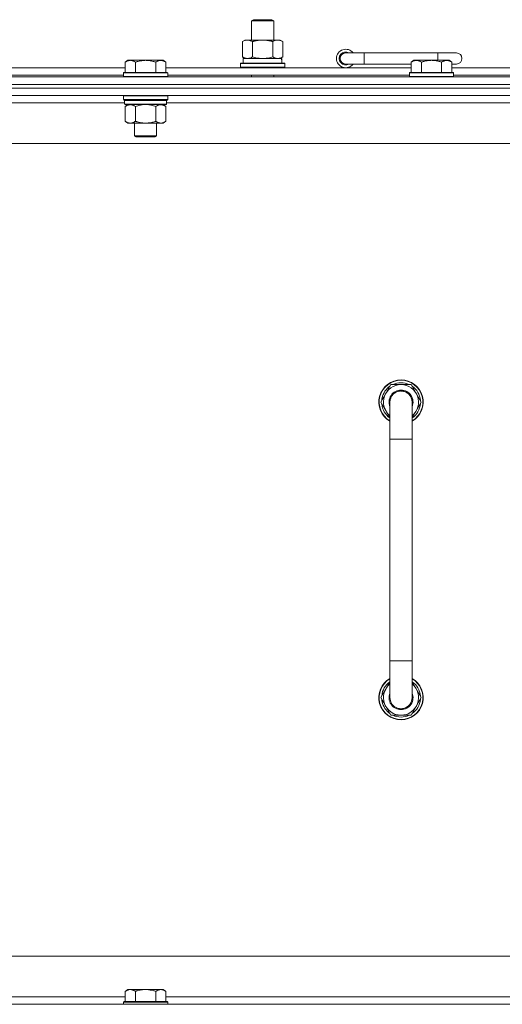
# Model space of a CAD drawing. Units: millimetres. Extents: x 0 to 30576, y -7 to 21000.
# Drawn here: x 26314 to 26576, y 16458 to 16991 of the extents above; entities that cross this region are included whole.
import ezdxf

# ---------------------------------------------------------------- set-up
doc = ezdxf.new("R2010")
doc.units = ezdxf.units.MM
doc.linetypes.add('K5LT_THIN', pattern=[0])
doc.layers.add('R', color=1, linetype='Continuous', true_color=0xff0000)
doc.layers.add('WELDING', color=7, linetype='Continuous', true_color=0xffffff)

msp = doc.modelspace()

# ---------------------------------------------------------------- linework, layer by layer
at = {"layer": 'R', "color": 7, "linetype": 'K5LT_THIN', "lineweight": 18}
for p, q in [((26439.83, 16990.71), (26440.83, 16991.29)), ((26439.83, 16990.71), (26451.83, 16990.71)), ((26439.83, 16980.29), (26439.83, 16990.71)), ((26440.83, 16991.29), (26450.83, 16991.29)), ((26451.83, 16990.71), (26450.83, 16991.29)), ((26451.83, 16980.29), (26451.83, 16990.71)), ((26434.86, 16979.44), (26436.33, 16980.29)), ((26434.86, 16971.14), (26434.86, 16979.44)), ((26436.33, 16980.29), (26445.83, 16980.29)), ((26440.35, 16971.14), (26440.35, 16979.44)), ((26445.83, 16980.29), (26455.33, 16980.29)), ((26451.32, 16971.14), (26451.32, 16979.44)), ((26456.8, 16979.44), (26455.33, 16980.29)), ((26456.8, 16971.14), (26456.8, 16979.44)), ((26434.86, 16971.14), (26436.33, 16970.29)), ((26456.8, 16971.14), (26455.33, 16970.29)), ((26500.83, 16973.29), (26490.83, 16973.29)), ((26500.83, 16967.29), (26500.83, 16973.29)), ((26540.83, 16973.29), (26500.83, 16973.29)), ((26550.83, 16973.29), (26540.83, 16973.29)), ((26540.83, 16969.29), (26540.83, 16973.29)), ((26372.91, 16969.29), (26371.43, 16968.29)), ((26371.43, 16962.79), (26371.43, 16968.29)), ((26372.91, 16969.29), (26374.18, 16969.29)), ((26374.18, 16969.29), (26382.43, 16969.29)), ((26376.93, 16962.79), (26376.93, 16968.29)), ((26382.43, 16969.29), (26390.68, 16969.29)), ((26387.93, 16962.79), (26387.93, 16968.29)), ((26390.68, 16969.29), (26391.96, 16969.29)), ((26391.96, 16969.29), (26393.43, 16968.29)), ((26393.43, 16962.79), (26393.43, 16968.29)), ((26433.83, 16967.49), (26434, 16967.79)), ((26433.83, 16965.59), (26433.83, 16967.49)), ((26433.83, 16967.49), (26457.83, 16967.49)), ((26433.83, 16965.59), (26434, 16965.29)), ((26433.83, 16965.59), (26457.83, 16965.59)), ((26434, 16967.79), (26457.66, 16967.79)), ((26435.33, 16970.29), (26456.08, 16970.29)), ((26435.33, 16967.79), (26435.33, 16970.29)), ((26456.28, 16970.29), (26456.08, 16970.29)), ((26456.28, 16970.29), (26456.2, 16968.91)), ((26457.83, 16967.49), (26457.66, 16967.79)), ((26457.83, 16965.59), (26457.66, 16965.29)), ((26457.83, 16965.59), (26457.83, 16967.49)), ((26500.83, 16967.29), (26490.83, 16967.29)), ((26526.33, 16967.29), (26500.83, 16967.29)), ((26527.81, 16969.29), (26526.33, 16968.29)), ((26526.33, 16962.79), (26526.33, 16968.29)), ((26527.81, 16969.29), (26529.08, 16969.29)), ((26529.08, 16969.29), (26537.33, 16969.29)), ((26531.83, 16962.79), (26531.83, 16968.29)), ((26537.33, 16969.29), (26545.58, 16969.29)), ((26542.83, 16962.79), (26542.83, 16968.29)), ((26545.58, 16969.29), (26546.86, 16969.29)), ((26546.86, 16969.29), (26548.33, 16968.29)), ((26548.33, 16962.79), (26548.33, 16968.29)), ((26550.83, 16967.29), (26548.33, 16967.29)), ((25608.83, 16960.29), (26932.83, 16960.29)), ((26281.83, 16965.29), (26371.43, 16965.29)), ((26282.83, 16961.29), (26370.43, 16961.29)), ((26370.73, 16962.79), (26370.43, 16962.49)), ((26370.43, 16960.59), (26370.43, 16962.49)), ((26370.43, 16962.49), (26382.43, 16962.49)), ((26370.43, 16960.59), (26370.73, 16960.29)), ((26370.43, 16960.59), (26382.43, 16960.59)), ((26370.73, 16962.79), (26382.43, 16962.79)), ((26382.43, 16962.79), (26394.13, 16962.79)), ((26382.43, 16962.49), (26394.43, 16962.49)), ((26382.43, 16960.59), (26394.43, 16960.59)), ((26393.43, 16965.29), (26526.33, 16965.29)), ((26394.13, 16962.79), (26394.43, 16962.49)), ((26394.43, 16960.59), (26394.13, 16960.29)), ((26394.43, 16960.59), (26394.43, 16962.49)), ((26394.43, 16961.29), (26525.33, 16961.29)), ((26439.83, 16960.29), (26439.83, 16961.29)), ((26451.83, 16960.29), (26451.83, 16961.29)), ((26525.63, 16962.79), (26525.33, 16962.49)), ((26525.33, 16960.59), (26525.33, 16962.49)), ((26525.33, 16962.49), (26537.33, 16962.49)), ((26525.33, 16960.59), (26525.63, 16960.29)), ((26525.33, 16960.59), (26537.33, 16960.59)), ((26525.63, 16962.79), (26537.33, 16962.79)), ((26537.33, 16962.79), (26549.03, 16962.79)), ((26537.33, 16962.49), (26549.33, 16962.49)), ((26537.33, 16960.59), (26549.33, 16960.59)), ((26548.33, 16965.29), (26594.63, 16965.29)), ((26549.03, 16962.79), (26549.33, 16962.49)), ((26549.33, 16960.59), (26549.03, 16960.29)), ((26549.33, 16960.59), (26549.33, 16962.49)), ((26549.33, 16961.29), (26593.63, 16961.29)), ((26932.83, 16956.29), (25608.83, 16956.29)), ((25608.83, 16956.29), (26932.83, 16956.29)), ((26932.83, 16954.29), (25608.83, 16954.29)), ((26932.83, 16954.29), (25608.83, 16954.29)), ((26932.83, 16950.29), (25608.83, 16950.29)), ((26370.73, 16950.29), (26370.43, 16949.99)), ((26370.43, 16948.09), (26370.43, 16949.99)), ((26370.43, 16949.99), (26382.43, 16949.99)), ((26382.43, 16949.99), (26394.43, 16949.99)), ((26394.13, 16950.29), (26394.43, 16949.99)), ((26394.43, 16948.09), (26394.43, 16949.99)), ((26371.03, 16946.29), (26170.63, 16946.29)), ((26370.43, 16948.09), (26370.73, 16947.79)), ((26370.43, 16948.09), (26382.43, 16948.09)), ((26370.73, 16947.79), (26382.43, 16947.79)), ((26371.33, 16947.79), (26371.03, 16947.49)), ((26371.03, 16945.59), (26371.03, 16947.49)), ((26371.03, 16947.49), (26393.83, 16947.49)), ((26371.03, 16945.59), (26371.33, 16945.29)), ((26371.03, 16945.59), (26393.83, 16945.59)), ((26371.33, 16945.29), (26393.53, 16945.29)), ((26372.91, 16945.29), (26371.43, 16944.29)), ((26371.43, 16944.29), (26371.43, 16936.29)), ((26376.93, 16944.29), (26376.93, 16936.29)), ((26382.43, 16948.09), (26394.43, 16948.09)), ((26382.43, 16947.79), (26394.13, 16947.79)), ((26387.93, 16944.29), (26387.93, 16936.29)), ((26391.96, 16945.29), (26393.43, 16944.29)), ((26393.43, 16944.29), (26393.43, 16936.29)), ((26393.53, 16947.79), (26393.83, 16947.49)), ((26393.83, 16945.59), (26393.53, 16945.29)), ((26393.83, 16945.59), (26393.83, 16947.49)), ((26594.23, 16946.29), (26393.83, 16946.29)), ((26394.43, 16948.09), (26394.13, 16947.79)), ((26372.91, 16935.29), (26371.43, 16936.29)), ((26374.18, 16935.29), (26372.91, 16935.29)), ((26382.43, 16935.29), (26374.18, 16935.29)), ((26376.43, 16928.36), (26376.43, 16935.29)), ((26390.68, 16935.29), (26382.43, 16935.29)), ((26388.43, 16928.36), (26388.43, 16935.29)), ((26391.96, 16935.29), (26390.68, 16935.29)), ((26391.96, 16935.29), (26393.43, 16936.29)), ((26377.43, 16927.79), (26376.43, 16928.36)), ((26376.43, 16928.36), (26382.43, 16928.36)), ((26382.43, 16928.36), (26388.43, 16928.36)), ((26387.43, 16927.79), (26388.43, 16928.36)), ((26885.83, 16924.29), (25655.83, 16924.29)), ((26377.43, 16927.79), (26382.43, 16927.79)), ((26382.43, 16927.79), (26387.43, 16927.79)), ((26509.86, 16784.29), (26515.35, 16793.79)), ((26515.35, 16793.79), (26520.83, 16793.79)), ((26520.83, 16793.79), (26526.32, 16793.79)), ((26526.32, 16793.79), (26531.8, 16784.29)), ((26514.83, 16775.68), (26509.86, 16784.29)), ((26510.52, 16785.42), (26510.39, 16785.42)), ((26511.19, 16786.59), (26510.59, 16786.59)), ((26514.83, 16764.29), (26514.83, 16784.29)), ((26531.8, 16784.29), (26526.83, 16775.68)), ((26526.83, 16784.29), (26526.83, 16764.29)), ((26510.38, 16783.28), (26510.45, 16783.28)), ((26514.83, 16764.29), (26514.83, 16644.29)), ((26526.83, 16764.29), (26514.83, 16764.29)), ((26526.83, 16764.29), (26526.83, 16644.29)), ((26514.83, 16624.29), (26514.83, 16644.29)), ((26526.83, 16644.29), (26514.83, 16644.29)), ((26526.83, 16624.29), (26526.83, 16644.29)), ((26514.83, 16632.9), (26509.86, 16624.29)), ((26531.8, 16624.29), (26526.83, 16632.9)), ((26509.86, 16624.29), (26515.35, 16614.79)), ((26510.38, 16625.3), (26510.45, 16625.3)), ((26526.32, 16614.79), (26531.8, 16624.29)), ((26510.52, 16623.16), (26510.39, 16623.16)), ((26511.19, 16621.99), (26510.59, 16621.99)), ((26515.35, 16614.79), (26520.83, 16614.79)), ((26520.83, 16614.79), (26526.32, 16614.79)), ((25880.83, 16484.29), (26675.83, 16484.29)), ((26372.91, 16466.29), (26371.43, 16465.29)), ((26371.43, 16459.79), (26371.43, 16465.29)), ((26372.91, 16466.29), (26374.18, 16466.29)), ((26374.18, 16466.29), (26382.43, 16466.29)), ((26376.93, 16459.79), (26376.93, 16465.29)), ((26382.43, 16466.29), (26390.68, 16466.29)), ((26387.93, 16459.79), (26387.93, 16465.29)), ((26390.68, 16466.29), (26391.96, 16466.29)), ((26391.96, 16466.29), (26393.43, 16465.29)), ((26393.43, 16459.79), (26393.43, 16465.29)), ((26170.23, 16462.29), (26371.43, 16462.29)), ((26370.73, 16459.79), (26370.43, 16459.49)), ((26370.43, 16458.29), (26370.43, 16459.49)), ((26370.43, 16459.49), (26382.43, 16459.49)), ((26370.73, 16459.79), (26382.43, 16459.79)), ((26382.43, 16459.79), (26394.13, 16459.79)), ((26382.43, 16459.49), (26394.43, 16459.49)), ((26393.43, 16462.29), (26594.63, 16462.29)), ((26394.13, 16459.79), (26394.43, 16459.49)), ((26394.43, 16458.29), (26394.43, 16459.49)), ((25608.83, 16458.29), (26932.83, 16458.29))]:
    msp.add_line(p, q, dxfattribs=at)
for centre, radius, start, end in [((26490.83, 16970.29), 5, 36.8699, 323.1301), ((26490.83, 16970.29), 3.5, 58.9973, 301.0027), ((26490.83, 16970.29), 3, 90, 270), ((26550.83, 16970.29), 3, 270, 90), ((26520.83, 16784.29), 12, 90, 240), ((26520.83, 16784.29), 11.83, 90, 239.5143), ((26520.83, 16784.29), 12, 300, 90), ((26520.83, 16784.29), 11.83, 300.4857, 90), ((26520.83, 16784.29), 10.5, 124.7912, 167.3589), ((26520.83, 16784.29), 9.5, 90, 230.8333), ((26520.83, 16784.29), 6.5, 90, 202.6199), ((26520.83, 16784.29), 6, 0, 180), ((26520.83, 16784.29), 10.5, 64.7912, 115.2088), ((26520.83, 16784.29), 9.5, 309.1667, 90), ((26520.83, 16784.29), 6.5, 337.3801, 90), ((26520.83, 16784.29), 6, 0.6981, 75.6002), ((26520.83, 16784.29), 10.5, 4.7912, 55.2088), ((26520.83, 16784.29), 10.5, 167.3589, 173.8105), ((26520.83, 16784.29), 6, 177.587, 180.0004), ((26520.83, 16784.29), 6, 359.995, 0), ((26520.83, 16784.29), 6, 0, 0.0011), ((26520.83, 16784.29), 10.5, 185.5324, 235.1501), ((26520.83, 16784.29), 10.5, 304.8499, 355.2088), ((26520.83, 16624.29), 12, 120, 270), ((26520.83, 16624.29), 11.83, 120.4857, 270), ((26520.83, 16624.29), 10.5, 124.8499, 174.4676), ((26520.83, 16624.29), 9.5, 129.1667, 270), ((26520.83, 16624.29), 12, 270, 60), ((26520.83, 16624.29), 11.83, 270, 59.5143), ((26520.83, 16624.29), 9.5, 270, 50.8333), ((26520.83, 16624.29), 10.5, 4.7912, 55.1501), ((26520.83, 16624.29), 6.5, 157.3801, 270), ((26520.83, 16624.29), 6, 179.9999, 180.0002), ((26520.83, 16624.29), 6, 179.9999, 0), ((26520.83, 16624.29), 6.5, 270, 22.6199), ((26520.83, 16624.29), 6, 284.2746, 0.0002), ((26520.83, 16624.29), 6, 0, 0.0002), ((26520.83, 16624.29), 10.5, 186.1895, 192.6411), ((26520.83, 16624.29), 10.5, 192.6411, 235.2088), ((26520.83, 16624.29), 10.5, 304.7912, 355.2088), ((26520.83, 16624.29), 10.5, 244.7912, 295.2088)]:
    msp.add_arc(centre, radius, start, end, dxfattribs=at)
msp.add_ellipse((26445.83, 16965.36), major_axis=(0, 22.52), ratio=0.466308, start_param=-1.46277, end_param=-1.350168, dxfattribs=at)
at = {"layer": 'WELDING', "color": 7, "linetype": 'K5LT_THIN', "lineweight": 18}
for p, q in [((26440.35, 16971.14), (26442.15, 16970.69)), ((26449.52, 16970.69), (26451.32, 16971.14)), ((26451.32, 16971.14), (26452.22, 16970.69)), ((26442.15, 16970.69), (26443.98, 16970.39)), ((26443.98, 16970.39), (26445.83, 16970.29)), ((26445.83, 16970.29), (26447.68, 16970.39)), ((26447.68, 16970.39), (26449.52, 16970.69)), ((26452.22, 16970.69), (26453.13, 16970.39)), ((26453.13, 16970.39), (26454.06, 16970.29)), ((26376.93, 16944.29), (26378.73, 16944.82)), ((26378.73, 16944.82), (26380.56, 16945.16)), ((26380.56, 16945.16), (26382.43, 16945.29)), ((26382.43, 16945.29), (26384.3, 16945.16)), ((26384.3, 16945.16), (26386.14, 16944.82)), ((26386.14, 16944.82), (26387.93, 16944.29)), ((26514.83, 16784.29), (26514.83, 16784.29))]:
    msp.add_line(p, q, dxfattribs=at)
for points, knots in [([(26440.35, 16979.44), (26440.02, 16979.63), (26439.55, 16979.86), (26438.98, 16980.07), (26438.63, 16980.16), (26438.33, 16980.23), (26437.99, 16980.27), (26437.63, 16980.29), (26437.28, 16980.28), (26436.97, 16980.24), (26436.64, 16980.18), (26436.19, 16980.06), (26435.58, 16979.83), (26435.12, 16979.59), (26434.86, 16979.44)], [0, 0, 0, 0, 2.72415, 3.912285, 4.716446, 5.530362, 6.353984, 7.500189, 8.40607, 9.211142, 9.998759, 11.128707, 12.847273, 15, 15, 15, 15]), ([(26445.83, 16980.29), (26445.65, 16980.29), (26445.29, 16980.28), (26444.73, 16980.25), (26444.18, 16980.21), (26443.69, 16980.15), (26443.33, 16980.1), (26443.1, 16980.07), (26442.93, 16980.04), (26442.76, 16980.01), (26442.58, 16979.98), (26442.41, 16979.94), (26442.22, 16979.9), (26442, 16979.86), (26441.68, 16979.79), (26441.37, 16979.71), (26441.05, 16979.63), (26440.82, 16979.57), (26440.58, 16979.51), (26440.43, 16979.46), (26440.35, 16979.44)], [0, 0, 0, 0, 0.426692, 0.853385, 1.280077, 1.70677, 1.976977, 2.112081, 2.247185, 2.382289, 2.517392, 2.652496, 2.7876, 2.975699, 3.163798, 3.539996, 3.728096, 3.916195, 4.104294, 4.292393, 4.292393, 4.292393, 4.292393]), ([(26451.32, 16979.44), (26451.25, 16979.46), (26451.13, 16979.49), (26450.95, 16979.54), (26450.76, 16979.59), (26450.52, 16979.66), (26450.21, 16979.73), (26449.87, 16979.81), (26449.56, 16979.88), (26449.29, 16979.94), (26449.05, 16979.98), (26448.87, 16980.01), (26448.66, 16980.05), (26448.37, 16980.1), (26448.01, 16980.15), (26447.65, 16980.19), (26447.16, 16980.24), (26446.67, 16980.27), (26446.19, 16980.28), (26445.95, 16980.29), (26445.83, 16980.29)], [0, 0, 0, 0, 0.14736, 0.294719, 0.442079, 0.589439, 0.884158, 1.178877, 1.396237, 1.613598, 1.830958, 1.939638, 2.048318, 2.328827, 2.609337, 2.889846, 3.170356, 3.731374, 4.011884, 4.292393, 4.292393, 4.292393, 4.292393]), ([(26456.8, 16979.44), (26456.48, 16979.63), (26456.01, 16979.86), (26455.43, 16980.07), (26455.09, 16980.16), (26454.79, 16980.23), (26454.44, 16980.27), (26454.09, 16980.29), (26453.73, 16980.28), (26453.43, 16980.24), (26453.09, 16980.18), (26452.64, 16980.06), (26452.04, 16979.83), (26451.57, 16979.59), (26451.32, 16979.44)], [0, 0, 0, 0, 2.72415, 3.912285, 4.716446, 5.530362, 6.353984, 7.500189, 8.40607, 9.211142, 9.998759, 11.128707, 12.847273, 15, 15, 15, 15]), ([(26434.86, 16971.14), (26435.15, 16970.97), (26435.59, 16970.75), (26436.15, 16970.53), (26436.53, 16970.42), (26436.89, 16970.34), (26437.25, 16970.3), (26437.49, 16970.29), (26437.6, 16970.29)], [0, 0, 0, 0, 2.905563, 4.375924, 5.511195, 6.679161, 7.850161, 9, 9, 9, 9]), ([(26437.6, 16970.29), (26437.73, 16970.29), (26437.98, 16970.3), (26438.35, 16970.35), (26438.71, 16970.43), (26439.18, 16970.57), (26439.72, 16970.79), (26440.14, 16971.02), (26440.35, 16971.14)], [0, 0, 0, 0, 1.192024, 2.404251, 3.60809, 4.765234, 6.955738, 9, 9, 9, 9]), ([(26454.06, 16970.29), (26454.18, 16970.29), (26454.43, 16970.3), (26454.8, 16970.35), (26455.17, 16970.43), (26455.63, 16970.57), (26456.17, 16970.79), (26456.6, 16971.02), (26456.8, 16971.14)], [0, 0, 0, 0, 1.192024, 2.404251, 3.60809, 4.765234, 6.955738, 9, 9, 9, 9]), ([(26371.43, 16968.29), (26371.61, 16968.41), (26371.9, 16968.59), (26372.36, 16968.84), (26372.78, 16969.02), (26373.24, 16969.17), (26373.63, 16969.25), (26373.95, 16969.28), (26374.12, 16969.29), (26374.18, 16969.29)], [0, 0, 0, 0, 2.066603, 3.173746, 5.147824, 6.604769, 8.158967, 9.382212, 10, 10, 10, 10]), ([(26374.18, 16969.29), (26374.31, 16969.29), (26374.56, 16969.27), (26374.96, 16969.21), (26375.39, 16969.09), (26375.82, 16968.92), (26376.34, 16968.67), (26376.69, 16968.45), (26376.93, 16968.29)], [0, 0, 0, 0, 1.223859, 2.39982, 3.845706, 5.448847, 6.557806, 9, 9, 9, 9]), ([(26376.93, 16968.29), (26377.01, 16968.31), (26377.22, 16968.39), (26377.68, 16968.53), (26378.45, 16968.75), (26379.31, 16968.96), (26380.16, 16969.11), (26380.87, 16969.21), (26381.63, 16969.27), (26382.16, 16969.29), (26382.43, 16969.29)], [0, 0, 0, 0, 1.170005, 3.120015, 6.630031, 12.279253, 15.436318, 18.593383, 22.296691, 26, 26, 26, 26]), ([(26382.43, 16969.29), (26382.69, 16969.29), (26383.19, 16969.27), (26383.9, 16969.22), (26384.56, 16969.13), (26385.42, 16968.99), (26386.31, 16968.78), (26387.23, 16968.52), (26387.7, 16968.37), (26387.93, 16968.29)], [0, 0, 0, 0, 3.52154, 7.04308, 9.904366, 12.765651, 19.140348, 22.570174, 26, 26, 26, 26]), ([(26387.93, 16968.29), (26388.11, 16968.41), (26388.4, 16968.59), (26388.86, 16968.84), (26389.28, 16969.02), (26389.74, 16969.17), (26390.13, 16969.25), (26390.45, 16969.28), (26390.62, 16969.29), (26390.68, 16969.29)], [0, 0, 0, 0, 2.066603, 3.173746, 5.147824, 6.604769, 8.158967, 9.382212, 10, 10, 10, 10]), ([(26390.68, 16969.29), (26390.81, 16969.29), (26391.06, 16969.27), (26391.46, 16969.21), (26391.89, 16969.09), (26392.32, 16968.92), (26392.84, 16968.67), (26393.19, 16968.45), (26393.43, 16968.29)], [0, 0, 0, 0, 1.223859, 2.39982, 3.845706, 5.448847, 6.557806, 9, 9, 9, 9]), ([(26526.33, 16968.29), (26526.51, 16968.41), (26526.8, 16968.59), (26527.26, 16968.84), (26527.68, 16969.02), (26528.14, 16969.17), (26528.53, 16969.25), (26528.85, 16969.28), (26529.02, 16969.29), (26529.08, 16969.29)], [0, 0, 0, 0, 2.066603, 3.173746, 5.147824, 6.604769, 8.158967, 9.382212, 10, 10, 10, 10]), ([(26529.08, 16969.29), (26529.21, 16969.29), (26529.46, 16969.27), (26529.86, 16969.21), (26530.29, 16969.09), (26530.72, 16968.92), (26531.24, 16968.67), (26531.59, 16968.45), (26531.83, 16968.29)], [0, 0, 0, 0, 1.223859, 2.39982, 3.845706, 5.448847, 6.557806, 9, 9, 9, 9]), ([(26531.83, 16968.29), (26531.91, 16968.31), (26532.12, 16968.39), (26532.58, 16968.53), (26533.35, 16968.75), (26534.21, 16968.96), (26535.06, 16969.11), (26535.77, 16969.21), (26536.53, 16969.27), (26537.06, 16969.29), (26537.33, 16969.29)], [0, 0, 0, 0, 1.170005, 3.120015, 6.630031, 12.279253, 15.436318, 18.593383, 22.296691, 26, 26, 26, 26]), ([(26537.33, 16969.29), (26537.59, 16969.29), (26538.09, 16969.27), (26538.8, 16969.22), (26539.46, 16969.13), (26540.32, 16968.99), (26541.21, 16968.78), (26542.13, 16968.52), (26542.6, 16968.37), (26542.83, 16968.29)], [0, 0, 0, 0, 3.52154, 7.04308, 9.904366, 12.765651, 19.140348, 22.570174, 26, 26, 26, 26]), ([(26542.83, 16968.29), (26543.01, 16968.41), (26543.3, 16968.59), (26543.76, 16968.84), (26544.18, 16969.02), (26544.64, 16969.17), (26545.03, 16969.25), (26545.35, 16969.28), (26545.52, 16969.29), (26545.58, 16969.29)], [0, 0, 0, 0, 2.066603, 3.173746, 5.147824, 6.604769, 8.158967, 9.382212, 10, 10, 10, 10]), ([(26545.58, 16969.29), (26545.71, 16969.29), (26545.96, 16969.27), (26546.36, 16969.21), (26546.79, 16969.09), (26547.22, 16968.92), (26547.74, 16968.67), (26548.09, 16968.45), (26548.33, 16968.29)], [0, 0, 0, 0, 1.223859, 2.39982, 3.845706, 5.448847, 6.557806, 9, 9, 9, 9]), ([(26371.43, 16944.29), (26371.61, 16944.41), (26371.9, 16944.59), (26372.36, 16944.84), (26372.78, 16945.02), (26373.24, 16945.17), (26373.63, 16945.25), (26373.95, 16945.28), (26374.12, 16945.29), (26374.18, 16945.29)], [0, 0, 0, 0, 2.066603, 3.173746, 5.147824, 6.604769, 8.158967, 9.382212, 10, 10, 10, 10]), ([(26374.18, 16945.29), (26374.31, 16945.29), (26374.56, 16945.27), (26374.96, 16945.21), (26375.39, 16945.09), (26375.82, 16944.92), (26376.34, 16944.67), (26376.69, 16944.45), (26376.93, 16944.29)], [0, 0, 0, 0, 1.223859, 2.39982, 3.845706, 5.448847, 6.557806, 9, 9, 9, 9]), ([(26387.93, 16944.29), (26388.11, 16944.41), (26388.4, 16944.59), (26388.86, 16944.84), (26389.28, 16945.02), (26389.74, 16945.17), (26390.13, 16945.25), (26390.45, 16945.28), (26390.62, 16945.29), (26390.68, 16945.29)], [0, 0, 0, 0, 2.066603, 3.173746, 5.147824, 6.604769, 8.158967, 9.382212, 10, 10, 10, 10]), ([(26390.68, 16945.29), (26390.81, 16945.29), (26391.06, 16945.27), (26391.46, 16945.21), (26391.89, 16945.09), (26392.32, 16944.92), (26392.84, 16944.67), (26393.19, 16944.45), (26393.43, 16944.29)], [0, 0, 0, 0, 1.223859, 2.39982, 3.845706, 5.448847, 6.557806, 9, 9, 9, 9]), ([(26374.18, 16935.29), (26374.05, 16935.29), (26373.8, 16935.3), (26373.41, 16935.37), (26372.97, 16935.48), (26372.55, 16935.65), (26372.03, 16935.91), (26371.67, 16936.12), (26371.43, 16936.29)], [0, 0, 0, 0, 1.223859, 2.39982, 3.845706, 5.448847, 6.557806, 9, 9, 9, 9]), ([(26376.93, 16936.29), (26376.75, 16936.16), (26376.46, 16935.99), (26376, 16935.74), (26375.58, 16935.55), (26375.12, 16935.4), (26374.73, 16935.32), (26374.41, 16935.29), (26374.24, 16935.29), (26374.18, 16935.29)], [0, 0, 0, 0, 2.066603, 3.173746, 5.147824, 6.604769, 8.158967, 9.382212, 10, 10, 10, 10]), ([(26382.43, 16935.29), (26382.29, 16935.29), (26382.02, 16935.29), (26381.6, 16935.31), (26381.19, 16935.34), (26380.65, 16935.39), (26379.99, 16935.49), (26379.06, 16935.67), (26378.23, 16935.88), (26377.47, 16936.11), (26377.11, 16936.23), (26376.93, 16936.29)], [0, 0, 0, 0, 1.619608, 3.239216, 4.858824, 6.478431, 9.606212, 12.733992, 17.553195, 19.776598, 22, 22, 22, 22]), ([(26387.93, 16936.29), (26387.82, 16936.25), (26387.51, 16936.15), (26386.92, 16935.97), (26386.1, 16935.74), (26385.24, 16935.56), (26384.45, 16935.43), (26383.89, 16935.36), (26383.44, 16935.32), (26383.1, 16935.3), (26382.77, 16935.29), (26382.54, 16935.29), (26382.43, 16935.29)], [0, 0, 0, 0, 1.445393, 3.758023, 7.226967, 11.441055, 14.080791, 16.720528, 18.040396, 19.360264, 20.680132, 22, 22, 22, 22]), ([(26390.68, 16935.29), (26390.55, 16935.29), (26390.3, 16935.3), (26389.91, 16935.37), (26389.47, 16935.48), (26389.05, 16935.65), (26388.53, 16935.91), (26388.17, 16936.12), (26387.93, 16936.29)], [0, 0, 0, 0, 1.223859, 2.39982, 3.845706, 5.448847, 6.557806, 9, 9, 9, 9]), ([(26393.43, 16936.29), (26393.25, 16936.16), (26392.96, 16935.99), (26392.5, 16935.74), (26392.08, 16935.55), (26391.62, 16935.4), (26391.23, 16935.32), (26390.91, 16935.29), (26390.74, 16935.29), (26390.68, 16935.29)], [0, 0, 0, 0, 2.066603, 3.173746, 5.147824, 6.604769, 8.158967, 9.382212, 10, 10, 10, 10]), ([(26526.83, 16784.29), (26526.83, 16784.29), (26526.83, 16784.29), (26526.83, 16784.29), (26526.83, 16784.29), (26526.83, 16784.29), (26526.83, 16784.29), (26526.83, 16784.29), (26526.83, 16784.29), (26526.83, 16784.29), (26526.83, 16784.29), (26526.83, 16784.29), (26526.83, 16784.29), (26526.83, 16784.31), (26526.83, 16784.34), (26526.83, 16784.4), (26526.83, 16784.44), (26526.83, 16784.54), (26526.82, 16784.61), (26526.81, 16784.82), (26526.8, 16784.96), (26526.74, 16785.34), (26526.69, 16785.59), (26526.57, 16786.07), (26526.49, 16786.31), (26526.3, 16786.78), (26526.19, 16787.01), (26525.94, 16787.44), (26525.8, 16787.66), (26525.5, 16788.06), (26525.34, 16788.25), (26525, 16788.62), (26524.81, 16788.79), (26524.42, 16789.1), (26524.21, 16789.25), (26523.79, 16789.51), (26523.57, 16789.63), (26523.11, 16789.84), (26522.87, 16789.93), (26522.54, 16790.04), (26522.44, 16790.07), (26522.34, 16790.1), (26522.34, 16790.1), (26522.33, 16790.1), (26522.33, 16790.1), (26522.32, 16790.1), (26522.32, 16790.1), (26522.32, 16790.1), (26522.32, 16790.1), (26522.18, 16790.13), (26522.04, 16790.17), (26521.66, 16790.24), (26521.41, 16790.27), (26521.12, 16790.28), (26521.08, 16790.28), (26520.97, 16790.29), (26520.9, 16790.29), (26520.69, 16790.29), (26520.54, 16790.28), (26520.2, 16790.26), (26519.99, 16790.22), (26519.74, 16790.19), (26519.7, 16790.18), (26519.41, 16790.12), (26519.16, 16790.06), (26518.69, 16789.9), (26518.45, 16789.8), (26518, 16789.58), (26517.78, 16789.46), (26517.36, 16789.19), (26517.16, 16789.04), (26516.83, 16788.76), (26516.7, 16788.64), (26516.52, 16788.47), (26516.47, 16788.41), (26516.25, 16788.17), (26516.09, 16787.98), (26515.8, 16787.57), (26515.67, 16787.35), (26515.43, 16786.91), (26515.32, 16786.68), (26515.16, 16786.27), (26515.11, 16786.08), (26515.05, 16785.9), (26515.05, 16785.9), (26515.03, 16785.84), (26515.02, 16785.78), (26514.95, 16785.48), (26514.9, 16785.24), (26514.85, 16784.75), (26514.83, 16784.5), (26514.83, 16784.29), (26514.83, 16784.29), (26514.83, 16784.29), (26514.83, 16784.29), (26514.83, 16784.29), (26514.83, 16784.29), (26514.83, 16784.29)], [0, 0, 0, 0, 0.000203, 0.000203, 0.000208, 0.000208, 0.000209, 0.000209, 0.000358, 0.000358, 0.00036, 0.00036, 0.000841, 0.000841, 0.098937, 0.098937, 0.247343, 0.247343, 0.527664, 0.527664, 1.071818, 1.071818, 2.073851, 2.073851, 3.074927, 3.074927, 4.074405, 4.074405, 5.074127, 5.074127, 6.073892, 6.073892, 7.073658, 7.073658, 8.073423, 8.073423, 9.073188, 9.073188, 10.072954, 10.072954, 10.482029, 10.482029, 10.482162, 10.482162, 10.502067, 10.502067, 10.502069, 10.502069, 10.50211, 10.50211, 11.072719, 11.072719, 12.072484, 12.072484, 12.217945, 12.217945, 12.503814, 12.503814, 13.07225, 13.07225, 13.893002, 13.893002, 14.072015, 14.072015, 15.07178, 15.07178, 16.071546, 16.071546, 17.071311, 17.071311, 18.071076, 18.071076, 18.770362, 18.770362, 19.070841, 19.070841, 20.070607, 20.070607, 21.070372, 21.070372, 22.070137, 22.070137, 22.832128, 22.832128, 22.833022, 22.833022, 23.069903, 23.069903, 24.069143, 24.069143, 24.99845, 24.99845, 24.999225, 24.999225, 24.999286, 24.999286, 25, 25, 25, 25]), ([(26371.43, 16465.29), (26371.61, 16465.41), (26371.9, 16465.59), (26372.36, 16465.84), (26372.78, 16466.02), (26373.24, 16466.17), (26373.63, 16466.25), (26373.95, 16466.28), (26374.12, 16466.29), (26374.18, 16466.29)], [0, 0, 0, 0, 2.066603, 3.173746, 5.147824, 6.604769, 8.158967, 9.382212, 10, 10, 10, 10]), ([(26374.18, 16466.29), (26374.31, 16466.29), (26374.56, 16466.27), (26374.96, 16466.21), (26375.39, 16466.09), (26375.82, 16465.92), (26376.34, 16465.67), (26376.69, 16465.45), (26376.93, 16465.29)], [0, 0, 0, 0, 1.223859, 2.39982, 3.845706, 5.448847, 6.557806, 9, 9, 9, 9]), ([(26376.93, 16465.29), (26377.01, 16465.31), (26377.22, 16465.39), (26377.68, 16465.53), (26378.45, 16465.75), (26379.31, 16465.96), (26380.16, 16466.11), (26380.87, 16466.21), (26381.63, 16466.27), (26382.16, 16466.29), (26382.43, 16466.29)], [0, 0, 0, 0, 1.170005, 3.120015, 6.630031, 12.279253, 15.436318, 18.593383, 22.296691, 26, 26, 26, 26]), ([(26382.43, 16466.29), (26382.69, 16466.29), (26383.19, 16466.27), (26383.9, 16466.22), (26384.56, 16466.13), (26385.42, 16465.99), (26386.31, 16465.78), (26387.23, 16465.52), (26387.7, 16465.37), (26387.93, 16465.29)], [0, 0, 0, 0, 3.52154, 7.04308, 9.904366, 12.765651, 19.140348, 22.570174, 26, 26, 26, 26]), ([(26387.93, 16465.29), (26388.11, 16465.41), (26388.4, 16465.59), (26388.86, 16465.84), (26389.28, 16466.02), (26389.74, 16466.17), (26390.13, 16466.25), (26390.45, 16466.28), (26390.62, 16466.29), (26390.68, 16466.29)], [0, 0, 0, 0, 2.066603, 3.173746, 5.147824, 6.604769, 8.158967, 9.382212, 10, 10, 10, 10]), ([(26390.68, 16466.29), (26390.81, 16466.29), (26391.06, 16466.27), (26391.46, 16466.21), (26391.89, 16466.09), (26392.32, 16465.92), (26392.84, 16465.67), (26393.19, 16465.45), (26393.43, 16465.29)], [0, 0, 0, 0, 1.223859, 2.39982, 3.845706, 5.448847, 6.557806, 9, 9, 9, 9])]:
    msp.add_open_spline(points, degree=3, knots=knots, dxfattribs=at)

doc.saveas('drawing.dxf')
